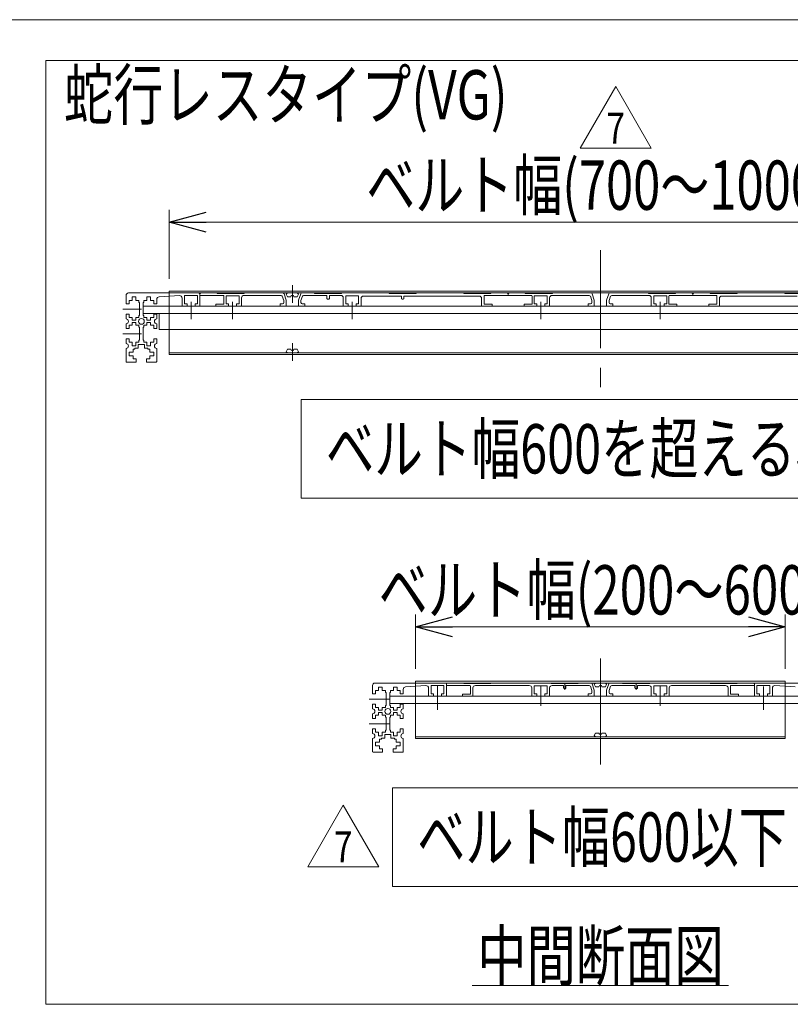
# Model space of a CAD drawing. Units: millimetres. Extents: x -1970 to 1970, y -1352 to 1351.
# Drawn here: x 1019 to 1644, y 553 to 1351 of the extents above; entities that cross this region are included whole.
import ezdxf
from ezdxf.enums import TextEntityAlignment as Align

# ---------------------------------------------------------------- set-up
doc = ezdxf.new("R2010")
doc.units = ezdxf.units.MM
doc.header["$LTSCALE"] = 2.5
for name, pattern in [('CENTER', [50.8, 31.75, -6.35, 6.35, -6.35]), ('CENTERX2', [101.6, 63.5, -12.7, 12.7, -12.7]), ('PHANTOM', [63.5, 31.75, -6.35, 6.35, -6.35, 6.35, -6.35])]:
    doc.linetypes.add(name, pattern=pattern)
doc.layers.add('ZUWAKU', color=7, linetype='Continuous')
doc.styles.add('dcStyle0', font='ＭＳ Ｐゴシック')
doc.styles.add('dcStyle1', font='txt.shx', dxfattribs={"width": 1.2, "bigfont": 'bigfont'})
doc.dimstyles.new('dc_Rotated', dxfattribs={"dimtxt": 40, "dimasz": 30.00226, "dimexe": 10, "dimexo": 10, "dimgap": 10, "dimtad": 3, "dimdsep": 46, "dimtxsty": 'dcStyle0', "dimblk1": 'OPEN30', "dimblk2": 'OPEN30', "dimsah": 1, "dimcen": 0.09, "dimclrd": 2, "dimclre": 2, "dimclrt": 2, "dimadec": 0, "dimazin": 2, "dimtfac": 1, "dimtdec": 4, "dimtmove": 0, "dimatfit": 3, "dimfxl": 1, "dimarcsym": 1})

# ---------------------------------------------------------------- blocks, each defined once
blk = doc.blocks.new('DC_GROUP_W_MMX300_FG_010_7_9')
at = {"color": 2, "linetype": 'Continuous', "lineweight": 13}
blk.add_line((1386, 568.05), (1594, 568.05), dxfattribs=at)
at = {"color": 2, "style": 'dcStyle0', "width": 0.6875}
blk.add_text('中間断面図', height=40, dxfattribs=at).set_placement((1390, 572.05), (1590, 572.05), align=Align.FIT)
blk = doc.blocks.new('_Open30')
at = {"color": 0, "linetype": 'ByBlock', "lineweight": -2}
for p, q in [((-1, 0.267949), (0, 0)), ((0, 0), (-1, -0.267949)), ((0, 0), (-1, 0))]:
    blk.add_line(p, q, dxfattribs=at)
blk = doc.blocks.new('*D28')
at = {"color": 2, "linetype": 'Continuous', "lineweight": 13}
for p, q in [((1340, 824.67), (1340, 868.81)), ((1640, 824.67), (1640, 868.81)), ((1340, 858.81), (1640, 858.81))]:
    blk.add_line(p, q, dxfattribs=at)
at = {"color": 2, "xscale": 30.00230533929425, "yscale": 30.00163160504256}
for p, rotation in [((1340, 858.81), 180), ((1640, 858.81), 360)]:
    blk.add_blockref('_Open30', p, dxfattribs=dict(at, rotation=rotation))
at = {"color": 4, "style": 'dcStyle0', "width": 0.754307}
blk.add_text('ベルト幅(200～600)', height=40, dxfattribs=at).set_placement((1310, 868.81), (1670, 868.81), align=Align.FIT)
blk = doc.blocks.new('*D29')
at = {"color": 2, "linetype": 'Continuous', "lineweight": 13}
for p, q in [((1140, 1141.02), (1140, 1197.09)), ((1840, 1141.02), (1840, 1197.09)), ((1140, 1187.09), (1840, 1187.09))]:
    blk.add_line(p, q, dxfattribs=at)
at = {"color": 2, "xscale": 30.00230533929425, "yscale": 30.00163160504256}
for p, rotation in [((1140, 1187.09), 180), ((1840, 1187.09), 360)]:
    blk.add_blockref('_Open30', p, dxfattribs=dict(at, rotation=rotation))
at = {"color": 4, "style": 'dcStyle0', "width": 0.750469}
blk.add_text('ベルト幅(700～1000)', height=40, dxfattribs=at).set_placement((1300, 1197.09), (1680, 1197.09), align=Align.FIT)
blk = doc.blocks.new('DC_GROUP_W_MMX300_FG_010_7_10')
at = {"color": 3, "linetype": 'Continuous', "lineweight": 13}
for p, q in [((1940, 1318.13), (1040, 1318.13)), ((1040, 1318.13), (1040, 552.67)), ((1940, 552.67), (1940, 1318.13)), ((1040, 552.67), (1940, 552.67))]:
    blk.add_line(p, q, dxfattribs=at)
blk = doc.blocks.new('DC_GROUP_W_MMX300_FG_010_7_19')
at = {"color": 2, "linetype": 'Continuous', "lineweight": 13}
for p, q in [((1473.51, 1247.02), (1502.38, 1297.02)), ((1502.38, 1297.02), (1531.24, 1247.02)), ((1531.24, 1247.02), (1473.51, 1247.02))]:
    blk.add_line(p, q, dxfattribs=at)
at = {"color": 2, "style": 'dcStyle1', "width": 0.741176}
blk.add_text('7', height=25, dxfattribs=at).set_placement((1494.88, 1250.77), (1509.88, 1250.77), align=Align.FIT)
blk = doc.blocks.new('DC_GROUP_W_MMX300_FG_010_7_20')
at = {"color": 2, "linetype": 'Continuous', "lineweight": 13}
for p, q in [((1247.11, 1043.24), (1747.11, 1043.24)), ((1247.11, 963.24), (1247.11, 1043.24)), ((1747.11, 963.24), (1747.11, 1043.24)), ((1247.11, 963.24), (1747.11, 963.24))]:
    blk.add_line(p, q, dxfattribs=at)
at = {"color": 2, "style": 'dcStyle0', "width": 0.737896}
blk.add_text('ベルト幅600を超える場合', height=40, dxfattribs=at).set_placement((1267.11, 983.24), (1727.11, 983.24), align=Align.FIT)
blk = doc.blocks.new('DC_GROUP_W_MMX300_FG_010_7_21')
at = {"color": 2, "linetype": 'Continuous', "lineweight": 13}
for p, q in [((1321.27, 728.34), (1661.27, 728.34)), ((1321.27, 648.34), (1321.27, 728.34)), ((1661.27, 648.34), (1661.27, 728.34)), ((1321.27, 648.34), (1661.27, 648.34))]:
    blk.add_line(p, q, dxfattribs=at)
at = {"color": 2, "style": 'dcStyle0', "width": 0.726894}
blk.add_text('ベルト幅600以下', height=40, dxfattribs=at).set_placement((1341.27, 668.34), (1641.27, 668.34), align=Align.FIT)
blk = doc.blocks.new('DC_GROUP_W_MMX300_FG_010_7_26')
at = {"color": 2, "linetype": 'Continuous', "lineweight": 13}
for p, q in [((1252.42, 664.21), (1281.29, 714.21)), ((1281.29, 714.21), (1310.16, 664.21)), ((1310.16, 664.21), (1252.42, 664.21))]:
    blk.add_line(p, q, dxfattribs=at)
at = {"color": 2, "style": 'dcStyle1', "width": 0.741176}
blk.add_text('7', height=25, dxfattribs=at).set_placement((1273.79, 667.96), (1288.79, 667.96), align=Align.FIT)
blk = doc.blocks.new('DC_GROUP_W_MMX300_FG_010_7_5')
at = {"layer": 'ZUWAKU', "color": 7, "linetype": 'Continuous', "lineweight": 13}
blk.add_line((1970, 1351.28), (-1970, 1351.28), dxfattribs=at)

msp = doc.modelspace()

# ---------------------------------------------------------------- linework, layer by layer
at = {"color": 3, "linetype": 'CENTER', "lineweight": 13}
for p, q in [((1490, 1164.25938211), (1490, 1039.87938211)), ((1157.75, 1108.39094739), (1157.75, 1122.39094739)), ((1191.5, 1108.39094739), (1191.5, 1122.39094739)), ((1288.5, 1108.39094739), (1288.5, 1122.39094739)), ((1441.5, 1108.39094739), (1441.5, 1122.39094739)), ((1538.5, 1122.39094739), (1538.5, 1108.39094739))]:
    msp.add_line(p, q, dxfattribs=at)
at = {"color": 3, "linetype": 'CENTERX2', "lineweight": 13}
for p, q in [((1240, 1136.01789843), (1240, 1121.61789843)), ((1102.29942446, 1116.61789843), (1117.5, 1116.61789843)), ((1102.29942446, 1096.61789843), (1117.5, 1096.61789843)), ((1240, 1089.01789843), (1240, 1074.61789843)), ((1490, 833.2683926), (1490, 747.2683926)), ((1357.75, 791.5183926), (1357.75, 810.82700727)), ((1441.5, 794.75781208), (1441.5, 811.0183926)), ((1461, 812.7683926), (1461, 807.72270707)), ((1519, 807.72270707), (1519, 812.7683926)), ((1538.5, 811.0183926), (1538.5, 794.75781208)), ((1622.25, 810.45700727), (1622.25, 791.51487287)), ((1302.29942446, 800.2683926), (1319, 800.2683926)), ((1302.29942446, 780.2683926), (1319, 780.2683926))]:
    msp.add_line(p, q, dxfattribs=at)
at = {"color": 7, "linetype": 'Continuous', "lineweight": 13}
for p, q in [((1105, 1120.86789843), (1105, 1127.61789843)), ((1873, 1129.61789843), (1107, 1129.61789843)), ((1113, 1126.36789843), (1110, 1126.36789843)), ((1110, 1126.36789843), (1110, 1123.41789843)), ((1113, 1123.41789843), (1113, 1126.36789843)), ((1122, 1126.36789843), (1122, 1123.41789843)), ((1125, 1126.36789843), (1122, 1126.36789843)), ((1125, 1123.41789843), (1125, 1126.36789843)), ((1131.87827486, 1126.48242738), (1148.37827486, 1127.48852494)), ((1152.5, 1127.61789843), (1163, 1127.61789843)), ((1152.5, 1120.86789843), (1152.5, 1127.61789843)), ((1163, 1127.61789843), (1163, 1120.86789843)), ((1165, 1128.61789843), (1165, 1119.36789843)), ((1165, 1127.61789843), (1184, 1127.61789843)), ((1179, 1129.61789843), (1179, 1129.11789843)), ((1179, 1129.11789843), (1201, 1129.11789843)), ((1184.5, 1127.11789843), (1184.5, 1120.46789843)), ((1186.25, 1120.86789843), (1186.25, 1127.36789843)), ((1196.75, 1127.36789843), (1186.25, 1127.36789843)), ((1196.75, 1127.36789843), (1196.75, 1120.86789843)), ((1200.75, 1127.61789843), (1230.8601208, 1127.61789843)), ((1201, 1129.11789843), (1201, 1129.61789843)), ((1233, 1123.47479145), (1231.80563937, 1126.94346658)), ((1235, 1123.80947667), (1233.23222551, 1128.94346658)), ((1246.76777449, 1128.94346658), (1245, 1123.80947667)), ((1248.19436063, 1126.94346658), (1247, 1123.47479145)), ((1268, 1127.61789843), (1249.1398792, 1127.61789843)), ((1258, 1129.61789843), (1258, 1129.11789843)), ((1258, 1129.11789843), (1280, 1129.11789843)), ((1268, 1127.61789843), (1268, 1125.11789843)), ((1279.25, 1127.61789843), (1270, 1127.61789843)), ((1270, 1125.11789843), (1270, 1127.61789843)), ((1280, 1129.11789843), (1280, 1129.61789843)), ((1293.75, 1127.36789843), (1283.25, 1127.36789843)), ((1283.25, 1120.86789843), (1283.25, 1127.36789843)), ((1293.75, 1127.36789843), (1293.75, 1120.86789843)), ((1297.75, 1127.11789843), (1328.5, 1127.11789843)), ((1318.5, 1129.61789843), (1318.5, 1129.11789843)), ((1318.5, 1129.11789843), (1340.5, 1129.11789843)), ((1328.5, 1127.11789843), (1328.5, 1125.11789843)), ((1330.5, 1125.11789843), (1330.5, 1127.11789843)), ((1330.5, 1127.11789843), (1391.5, 1127.11789843)), ((1340.5, 1129.11789843), (1340.5, 1129.61789843)), ((1379, 1129.61789843), (1379, 1129.11789843)), ((1379, 1129.11789843), (1401, 1129.11789843)), ((1395.5, 1120.46789843), (1395.5, 1127.11789843)), ((1396, 1127.61789843), (1434, 1127.61789843)), ((1401, 1129.11789843), (1401, 1129.61789843)), ((1415, 1127.61789843), (1415, 1128.61789843)), ((1429, 1129.61789843), (1429, 1129.11789843)), ((1429, 1129.11789843), (1451, 1129.11789843)), ((1434.5, 1127.11789843), (1434.5, 1120.46789843)), ((1446.75, 1127.36789843), (1436.25, 1127.36789843)), ((1436.25, 1120.86789843), (1436.25, 1127.36789843)), ((1446.75, 1127.36789843), (1446.75, 1120.86789843)), ((1450.75, 1127.61789843), (1480.8601208, 1127.61789843)), ((1451, 1129.11789843), (1451, 1129.61789843)), ((1483, 1123.47479145), (1481.80563937, 1126.94346658)), ((1485, 1123.80947667), (1483.23222551, 1128.94346658)), ((1496.76777449, 1128.94346658), (1495, 1123.80947667)), ((1498.19436063, 1126.94346658), (1497, 1123.47479145)), ((1499.1398792, 1127.61789843), (1529.25, 1127.61789843)), ((1529, 1129.61789843), (1529, 1129.11789843)), ((1529, 1129.11789843), (1551, 1129.11789843)), ((1543.75, 1127.36789843), (1533.25, 1127.36789843)), ((1533.25, 1120.86789843), (1533.25, 1127.36789843)), ((1543.75, 1127.36789843), (1543.75, 1120.86789843)), ((1545.5, 1120.46789843), (1545.5, 1127.11789843)), ((1546, 1127.61789843), (1584, 1127.61789843)), ((1551, 1129.11789843), (1551, 1129.61789843)), ((1565, 1128.61789843), (1565, 1127.61789843)), ((1579, 1129.61789843), (1579, 1129.11789843)), ((1579, 1129.11789843), (1601, 1129.11789843)), ((1584.5, 1127.11789843), (1584.5, 1120.46789843)), ((1588.5, 1127.11789843), (1649.5, 1127.11789843)), ((1601, 1129.11789843), (1601, 1129.61789843)), ((1639.5, 1129.61789843), (1639.5, 1129.11789843)), ((1639.5, 1129.11789843), (1661.5, 1129.11789843)), ((1105, 1120.86789843), (1107.5, 1120.86789843)), ((1107.5, 1123.41789843), (1110, 1123.41789843)), ((1107.5, 1120.86789843), (1107.5, 1123.41789843)), ((1113, 1123.41789843), (1115.5, 1123.41789843)), ((1115.5, 1123.41789843), (1115.5, 1121.86789843)), ((1116, 1121.86789843), (1115.5, 1121.86789843)), ((1116, 1121.86789843), (1116, 1111.36789843)), ((1119, 1121.86789843), (1119.5, 1121.86789843)), ((1119, 1121.86789843), (1119, 1111.36789843)), ((1119, 1118.86789843), (1861, 1118.86789843)), ((1119.5, 1121.86789843), (1119.5, 1123.41789843)), ((1119.5, 1123.41789843), (1122, 1123.41789843)), ((1125, 1123.41789843), (1127.5, 1123.41789843)), ((1127.5, 1123.41789843), (1127.5, 1120.86789843)), ((1127.5, 1120.86789843), (1130, 1120.86789843)), ((1130, 1120.86789843), (1130, 1124.48613507)), ((1150.5, 1125.49223263), (1150.5, 1119.36789843)), ((1154.5, 1120.86789843), (1152.5, 1120.86789843)), ((1154.5, 1118.86789843), (1154.5, 1120.86789843)), ((1161, 1118.86789843), (1161, 1120.86789843)), ((1163, 1120.86789843), (1161, 1120.86789843)), ((1184.5, 1120.46789843), (1178, 1120.46789843)), ((1178, 1120.46789843), (1178, 1118.86789843)), ((1188.25, 1120.86789843), (1186.25, 1120.86789843)), ((1188.25, 1118.86789843), (1188.25, 1120.86789843)), ((1196.75, 1120.86789843), (1194.75, 1120.86789843)), ((1194.75, 1118.86789843), (1194.75, 1120.86789843)), ((1198.75, 1125.61789843), (1198.75, 1119.36789843)), ((1230, 1120.86789843), (1232, 1120.86789843)), ((1230, 1120.86789843), (1230, 1118.86789843)), ((1233, 1121.86789843), (1233, 1123.47479145)), ((1235, 1119.36789843), (1235, 1123.80947667)), ((1245, 1123.80947667), (1245, 1119.36789843)), ((1247, 1123.47479145), (1247, 1121.86789843)), ((1248, 1120.86789843), (1250, 1120.86789843)), ((1250, 1118.86789843), (1250, 1120.86789843)), ((1268.5, 1124.61789843), (1269.5, 1124.61789843)), ((1281.25, 1119.36789843), (1281.25, 1125.61789843)), ((1285.25, 1120.86789843), (1283.25, 1120.86789843)), ((1285.25, 1120.86789843), (1285.25, 1118.86789843)), ((1293.75, 1120.86789843), (1291.75, 1120.86789843)), ((1291.75, 1120.86789843), (1291.75, 1118.86789843)), ((1295.75, 1119.36789843), (1295.75, 1125.11789843)), ((1329, 1124.61789843), (1330, 1124.61789843)), ((1393.5, 1125.11789843), (1393.5, 1119.36789843)), ((1402, 1120.46789843), (1395.5, 1120.46789843)), ((1402, 1118.86789843), (1402, 1120.46789843)), ((1428, 1120.46789843), (1428, 1118.86789843)), ((1434.5, 1120.46789843), (1428, 1120.46789843)), ((1438.25, 1120.86789843), (1436.25, 1120.86789843)), ((1438.25, 1118.86789843), (1438.25, 1120.86789843)), ((1444.75, 1118.86789843), (1444.75, 1120.86789843)), ((1446.75, 1120.86789843), (1444.75, 1120.86789843)), ((1448.75, 1125.61789843), (1448.75, 1119.36789843)), ((1480, 1120.86789843), (1480, 1118.86789843)), ((1480, 1120.86789843), (1482, 1120.86789843)), ((1483, 1121.86789843), (1483, 1123.47479145)), ((1485, 1119.36789843), (1485, 1123.80947667)), ((1495, 1123.80947667), (1495, 1119.36789843)), ((1497, 1123.47479145), (1497, 1121.86789843)), ((1498, 1120.86789843), (1500, 1120.86789843)), ((1500, 1118.86789843), (1500, 1120.86789843)), ((1531.25, 1119.36789843), (1531.25, 1125.61789843)), ((1535.25, 1120.86789843), (1533.25, 1120.86789843)), ((1535.25, 1120.86789843), (1535.25, 1118.86789843)), ((1543.75, 1120.86789843), (1541.75, 1120.86789843)), ((1541.75, 1120.86789843), (1541.75, 1118.86789843)), ((1552, 1120.46789843), (1545.5, 1120.46789843)), ((1552, 1118.86789843), (1552, 1120.46789843)), ((1578, 1120.46789843), (1578, 1118.86789843)), ((1584.5, 1120.46789843), (1578, 1120.46789843)), ((1586.5, 1119.36789843), (1586.5, 1125.11789843)), ((1105, 1112.36789843), (1105, 1108.61789843)), ((1107.5, 1112.36789843), (1105, 1112.36789843)), ((1107.5, 1109.81789843), (1107.5, 1112.36789843)), ((1116, 1111.36789843), (1115.5, 1111.36789843)), ((1115.5, 1111.36789843), (1115.5, 1109.81789843)), ((1119, 1112.86789843), (1861, 1112.86789843)), ((1119.5, 1111.36789843), (1119, 1111.36789843)), ((1119.5, 1109.81789843), (1119.5, 1111.36789843)), ((1127.5, 1112.36789843), (1127.5, 1109.81789843)), ((1130, 1112.36789843), (1127.5, 1112.36789843)), ((1130, 1108.61789843), (1130, 1112.36789843)), ((1132, 1112.86789843), (1132, 1099.86789843)), ((1105, 1104.61789843), (1105, 1100.86789843)), ((1110, 1109.81789843), (1107.5, 1109.81789843)), ((1107.5, 1103.41789843), (1110, 1103.41789843)), ((1107.5, 1100.86789843), (1107.5, 1103.41789843)), ((1110, 1109.81789843), (1110, 1107.61789843)), ((1110, 1107.61789843), (1113, 1107.61789843)), ((1110, 1105.61789843), (1110, 1103.41789843)), ((1113, 1105.61789843), (1110, 1105.61789843)), ((1115.5, 1109.81789843), (1113, 1109.81789843)), ((1113, 1107.61789843), (1113, 1109.81789843)), ((1113, 1103.41789843), (1113, 1105.61789843)), ((1113, 1103.41789843), (1115.5, 1103.41789843)), ((1115.5, 1103.41789843), (1115.5, 1101.86789843)), ((1122, 1109.81789843), (1119.5, 1109.81789843)), ((1119.5, 1103.41789843), (1122, 1103.41789843)), ((1119.5, 1101.86789843), (1119.5, 1103.41789843)), ((1122, 1109.81789843), (1122, 1107.61789843)), ((1122, 1107.61789843), (1125, 1107.61789843)), ((1125, 1105.61789843), (1122, 1105.61789843)), ((1122, 1105.61789843), (1122, 1103.41789843)), ((1125, 1107.61789843), (1125, 1109.81789843)), ((1127.5, 1109.81789843), (1125, 1109.81789843)), ((1125, 1103.41789843), (1125, 1105.61789843)), ((1125, 1103.41789843), (1127.5, 1103.41789843)), ((1127.5, 1103.41789843), (1127.5, 1100.86789843)), ((1130, 1100.86789843), (1130, 1104.61789843)), ((1105, 1100.86789843), (1107.5, 1100.86789843)), ((1116, 1101.86789843), (1115.5, 1101.86789843)), ((1116, 1101.86789843), (1116, 1091.36789843)), ((1119, 1101.86789843), (1119.5, 1101.86789843)), ((1119, 1101.86789843), (1119, 1091.36789843)), ((1127.5, 1100.86789843), (1130, 1100.86789843)), ((1132, 1099.86789843), (1848, 1099.86789843)), ((1107.5, 1092.36789843), (1105, 1092.36789843)), ((1105, 1092.36789843), (1105, 1088.61789843)), ((1107.5, 1089.81789843), (1107.5, 1092.36789843)), ((1110, 1089.81789843), (1107.5, 1089.81789843)), ((1110, 1089.81789843), (1110, 1086.86789843)), ((1110, 1086.86789843), (1113, 1086.86789843)), ((1113, 1086.86789843), (1113, 1089.81789843)), ((1115.5, 1089.81789843), (1113, 1089.81789843)), ((1115, 1084.86789843), (1115, 1087.81789843)), ((1115, 1087.81789843), (1120, 1087.81789843)), ((1116, 1091.36789843), (1115.5, 1091.36789843)), ((1115.5, 1091.36789843), (1115.5, 1089.81789843)), ((1119, 1091.36789843), (1119.5, 1091.36789843)), ((1119.5, 1089.81789843), (1119.5, 1091.36789843)), ((1122, 1089.81789843), (1119.5, 1089.81789843)), ((1120, 1087.81789843), (1120, 1084.86789843)), ((1122, 1089.81789843), (1122, 1086.86789843)), ((1122, 1086.86789843), (1125, 1086.86789843)), ((1127.5, 1089.81789843), (1125, 1089.81789843)), ((1125, 1086.86789843), (1125, 1089.81789843)), ((1127.5, 1092.36789843), (1127.5, 1089.81789843)), ((1130, 1092.36789843), (1127.5, 1092.36789843)), ((1130, 1092.36789843), (1130, 1088.61789843)), ((1105, 1084.61789843), (1105, 1074.11789843)), ((1107.5, 1081.61789843), (1107.5, 1078.61789843)), ((1110.7, 1081.61789843), (1107.5, 1081.61789843)), ((1107.5, 1078.61789843), (1110.7, 1078.61789843)), ((1110.7, 1084.11789843), (1112.25, 1084.11789843)), ((1110.7, 1081.61789843), (1110.7, 1084.11789843)), ((1110.7, 1076.11789843), (1110.7, 1078.61789843)), ((1112.25, 1084.11789843), (1112.25, 1084.86789843)), ((1112.25, 1084.86789843), (1115, 1084.86789843)), ((1120, 1084.86789843), (1122.75, 1084.86789843)), ((1122.75, 1084.86789843), (1122.75, 1084.11789843)), ((1122.75, 1084.11789843), (1124.3, 1084.11789843)), ((1124.3, 1084.11789843), (1124.3, 1081.61789843)), ((1124.3, 1081.61789843), (1127.5, 1081.61789843)), ((1124.3, 1078.61789843), (1124.3, 1076.11789843)), ((1127.5, 1078.61789843), (1124.3, 1078.61789843)), ((1127.5, 1081.61789843), (1127.5, 1078.61789843)), ((1130, 1084.61789843), (1130, 1074.11789843)), ((1113.25, 1073.61789843), (1105.5, 1073.61789843)), ((1113.25, 1076.11789843), (1110.7, 1076.11789843)), ((1113.25, 1073.61789843), (1113.25, 1076.11789843)), ((1121.75, 1076.11789843), (1121.75, 1073.61789843)), ((1124.3, 1076.11789843), (1121.75, 1076.11789843)), ((1121.75, 1073.61789843), (1129.5, 1073.61789843)), ((1305, 804.5183926), (1305, 811.2683926)), ((1673, 813.2683926), (1307, 813.2683926)), ((1307.5, 804.5183926), (1307.5, 807.0683926)), ((1307.5, 807.0683926), (1310, 807.0683926)), ((1310, 810.0183926), (1310, 807.0683926)), ((1313, 810.0183926), (1310, 810.0183926)), ((1313, 807.0683926), (1313, 810.0183926)), ((1313, 807.0683926), (1315.5, 807.0683926)), ((1315.5, 807.0683926), (1315.5, 805.5183926)), ((1319.5, 807.0683926), (1322, 807.0683926)), ((1319.5, 805.5183926), (1319.5, 807.0683926)), ((1325, 810.0183926), (1322, 810.0183926)), ((1322, 810.0183926), (1322, 807.0683926)), ((1325, 807.0683926), (1325, 810.0183926)), ((1325, 807.0683926), (1327.5, 807.0683926)), ((1327.5, 807.0683926), (1327.5, 804.5183926)), ((1330, 804.5183926), (1330, 808.13662924)), ((1331.87827486, 810.13292155), (1348.37827486, 811.13901911)), ((1350.5, 809.1427268), (1350.5, 803.0183926)), ((1352.5, 811.2683926), (1363, 811.2683926)), ((1352.5, 804.5183926), (1352.5, 811.2683926)), ((1363, 811.2683926), (1363, 804.5183926)), ((1365, 812.2683926), (1365, 803.0183926)), ((1365, 811.2683926), (1384, 811.2683926)), ((1379, 813.2683926), (1379, 812.7683926)), ((1379, 812.7683926), (1401, 812.7683926)), ((1384.5, 810.7683926), (1384.5, 804.1183926)), ((1386.5, 803.0183926), (1386.5, 809.2683926)), ((1388.5, 811.2683926), (1432.25, 811.2683926)), ((1401, 812.7683926), (1401, 813.2683926)), ((1434.25, 809.2683926), (1434.25, 803.0183926)), ((1436.25, 804.5183926), (1436.25, 811.0183926)), ((1446.75, 811.0183926), (1436.25, 811.0183926)), ((1446.75, 811.0183926), (1446.75, 804.5183926)), ((1448.75, 809.2683926), (1448.75, 803.0183926)), ((1450, 813.2683926), (1450, 812.7683926)), ((1450, 812.7683926), (1472, 812.7683926)), ((1460, 811.2683926), (1450.75, 811.2683926)), ((1460, 811.2683926), (1460, 809.2683926)), ((1460.5, 808.7683926), (1461.5, 808.7683926)), ((1462, 809.2683926), (1462, 811.2683926)), ((1480.8601208, 811.2683926), (1462, 811.2683926)), ((1472, 812.7683926), (1472, 813.2683926)), ((1483, 807.12528562), (1481.80563937, 810.59396075)), ((1483, 805.5183926), (1483, 807.12528562)), ((1485, 807.45997084), (1483.23222551, 812.59396075)), ((1485, 803.0183926), (1485, 807.45997084)), ((1496.76777449, 812.59396075), (1495, 807.45997084)), ((1495, 807.45997084), (1495, 803.0183926)), ((1498.19436063, 810.59396075), (1497, 807.12528562)), ((1497, 807.12528562), (1497, 805.5183926)), ((1518, 811.2683926), (1499.1398792, 811.2683926)), ((1508, 813.2683926), (1508, 812.7683926)), ((1508, 812.7683926), (1530, 812.7683926)), ((1518, 811.2683926), (1518, 809.2683926)), ((1518.5, 808.7683926), (1519.5, 808.7683926)), ((1520, 809.2683926), (1520, 811.2683926)), ((1529.25, 811.2683926), (1520, 811.2683926)), ((1530, 812.7683926), (1530, 813.2683926)), ((1531.25, 803.0183926), (1531.25, 809.2683926)), ((1533.25, 804.5183926), (1533.25, 811.0183926)), ((1543.75, 811.0183926), (1533.25, 811.0183926)), ((1543.75, 811.0183926), (1543.75, 804.5183926)), ((1545.75, 803.0183926), (1545.75, 809.2683926)), ((1547.75, 811.2683926), (1591.5, 811.2683926)), ((1579, 813.2683926), (1579, 812.7683926)), ((1579, 812.7683926), (1601, 812.7683926)), ((1593.5, 809.2683926), (1593.5, 803.0183926)), ((1595.5, 804.1183926), (1595.5, 810.7683926)), ((1596, 811.2683926), (1615, 811.2683926)), ((1601, 812.7683926), (1601, 813.2683926)), ((1615, 803.0183926), (1615, 812.2683926)), ((1617, 811.2683926), (1627.5, 811.2683926)), ((1617, 804.5183926), (1617, 811.2683926)), ((1627.5, 811.2683926), (1627.5, 804.5183926)), ((1629.5, 803.0183926), (1629.5, 809.1427268)), ((1631.62172514, 811.13901911), (1648.12172514, 810.13292155)), ((1305, 804.5183926), (1307.5, 804.5183926)), ((1316, 805.5183926), (1315.5, 805.5183926)), ((1316, 805.5183926), (1316, 795.0183926)), ((1319, 805.5183926), (1319, 795.0183926)), ((1319, 805.5183926), (1319.5, 805.5183926)), ((1319, 802.5183926), (1661, 802.5183926)), ((1327.5, 804.5183926), (1330, 804.5183926)), ((1354.5, 804.5183926), (1352.5, 804.5183926)), ((1354.5, 802.5183926), (1354.5, 804.5183926)), ((1363, 804.5183926), (1361, 804.5183926)), ((1361, 802.5183926), (1361, 804.5183926)), ((1384.5, 804.1183926), (1378, 804.1183926)), ((1378, 804.1183926), (1378, 802.5183926)), ((1438.25, 804.5183926), (1436.25, 804.5183926)), ((1438.25, 802.5183926), (1438.25, 804.5183926)), ((1446.75, 804.5183926), (1444.75, 804.5183926)), ((1444.75, 802.5183926), (1444.75, 804.5183926)), ((1480, 804.5183926), (1482, 804.5183926)), ((1480, 804.5183926), (1480, 802.5183926)), ((1498, 804.5183926), (1500, 804.5183926)), ((1500, 802.5183926), (1500, 804.5183926)), ((1535.25, 804.5183926), (1533.25, 804.5183926)), ((1535.25, 804.5183926), (1535.25, 802.5183926)), ((1541.75, 804.5183926), (1541.75, 802.5183926)), ((1543.75, 804.5183926), (1541.75, 804.5183926)), ((1602, 804.1183926), (1595.5, 804.1183926)), ((1602, 802.5183926), (1602, 804.1183926)), ((1619, 804.5183926), (1617, 804.5183926)), ((1619, 804.5183926), (1619, 802.5183926)), ((1625.5, 804.5183926), (1625.5, 802.5183926)), ((1627.5, 804.5183926), (1625.5, 804.5183926)), ((1307.5, 796.0183926), (1305, 796.0183926)), ((1305, 796.0183926), (1305, 792.2683926)), ((1307.5, 793.4683926), (1307.5, 796.0183926)), ((1310, 793.4683926), (1307.5, 793.4683926)), ((1310, 793.4683926), (1310, 791.2683926)), ((1310, 791.2683926), (1313, 791.2683926)), ((1313, 791.2683926), (1313, 793.4683926)), ((1315.5, 793.4683926), (1313, 793.4683926)), ((1315.5, 795.0183926), (1315.5, 793.4683926)), ((1316, 795.0183926), (1315.5, 795.0183926)), ((1319, 796.5183926), (1661, 796.5183926)), ((1319.5, 795.0183926), (1319, 795.0183926)), ((1319.5, 793.4683926), (1319.5, 795.0183926)), ((1322, 793.4683926), (1319.5, 793.4683926)), ((1322, 793.4683926), (1322, 791.2683926)), ((1322, 791.2683926), (1325, 791.2683926)), ((1327.5, 793.4683926), (1325, 793.4683926)), ((1325, 791.2683926), (1325, 793.4683926)), ((1330, 796.0183926), (1327.5, 796.0183926)), ((1327.5, 796.0183926), (1327.5, 793.4683926)), ((1330, 792.2683926), (1330, 796.0183926)), ((1305, 788.2683926), (1305, 784.5183926)), ((1305, 784.5183926), (1307.5, 784.5183926)), ((1307.5, 784.5183926), (1307.5, 787.0683926)), ((1307.5, 787.0683926), (1310, 787.0683926)), ((1313, 789.2683926), (1310, 789.2683926)), ((1310, 789.2683926), (1310, 787.0683926)), ((1313, 787.0683926), (1313, 789.2683926)), ((1313, 787.0683926), (1315.5, 787.0683926)), ((1315.5, 787.0683926), (1315.5, 785.5183926)), ((1316, 785.5183926), (1315.5, 785.5183926)), ((1316, 785.5183926), (1316, 775.0183926)), ((1319, 785.5183926), (1319, 775.0183926)), ((1319, 785.5183926), (1319.5, 785.5183926)), ((1319.5, 785.5183926), (1319.5, 787.0683926)), ((1319.5, 787.0683926), (1322, 787.0683926)), ((1322, 789.2683926), (1322, 787.0683926)), ((1325, 789.2683926), (1322, 789.2683926)), ((1325, 787.0683926), (1325, 789.2683926)), ((1325, 787.0683926), (1327.5, 787.0683926)), ((1327.5, 787.0683926), (1327.5, 784.5183926)), ((1327.5, 784.5183926), (1330, 784.5183926)), ((1330, 784.5183926), (1330, 788.2683926)), ((1305, 776.0183926), (1305, 772.2683926)), ((1307.5, 776.0183926), (1305, 776.0183926)), ((1307.5, 773.4683926), (1307.5, 776.0183926)), ((1315.5, 775.0183926), (1315.5, 773.4683926)), ((1316, 775.0183926), (1315.5, 775.0183926)), ((1319, 775.0183926), (1319.5, 775.0183926)), ((1319.5, 773.4683926), (1319.5, 775.0183926)), ((1330, 776.0183926), (1327.5, 776.0183926)), ((1327.5, 776.0183926), (1327.5, 773.4683926)), ((1330, 776.0183926), (1330, 772.2683926)), ((1305, 768.2683926), (1305, 757.7683926)), ((1310, 773.4683926), (1307.5, 773.4683926)), ((1310, 773.4683926), (1310, 770.5183926)), ((1310, 770.5183926), (1313, 770.5183926)), ((1310.7, 765.2683926), (1310.7, 767.7683926)), ((1310.7, 767.7683926), (1312.25, 767.7683926)), ((1312.25, 768.5183926), (1315, 768.5183926)), ((1312.25, 767.7683926), (1312.25, 768.5183926)), ((1315.5, 773.4683926), (1313, 773.4683926)), ((1313, 770.5183926), (1313, 773.4683926)), ((1315, 771.4683926), (1320, 771.4683926)), ((1315, 768.5183926), (1315, 771.4683926)), ((1322, 773.4683926), (1319.5, 773.4683926)), ((1320, 771.4683926), (1320, 768.5183926)), ((1320, 768.5183926), (1322.75, 768.5183926)), ((1322, 773.4683926), (1322, 770.5183926)), ((1322, 770.5183926), (1325, 770.5183926)), ((1322.75, 768.5183926), (1322.75, 767.7683926)), ((1322.75, 767.7683926), (1324.3, 767.7683926)), ((1324.3, 767.7683926), (1324.3, 765.2683926)), ((1325, 770.5183926), (1325, 773.4683926)), ((1327.5, 773.4683926), (1325, 773.4683926)), ((1330, 768.2683926), (1330, 757.7683926)), ((1310.7, 765.2683926), (1307.5, 765.2683926)), ((1307.5, 765.2683926), (1307.5, 762.2683926)), ((1307.5, 762.2683926), (1310.7, 762.2683926)), ((1310.7, 759.7683926), (1310.7, 762.2683926)), ((1313.25, 759.7683926), (1310.7, 759.7683926)), ((1313.25, 757.2683926), (1313.25, 759.7683926)), ((1324.3, 759.7683926), (1321.75, 759.7683926)), ((1321.75, 759.7683926), (1321.75, 757.2683926)), ((1324.3, 765.2683926), (1327.5, 765.2683926)), ((1327.5, 762.2683926), (1324.3, 762.2683926)), ((1324.3, 762.2683926), (1324.3, 759.7683926)), ((1327.5, 765.2683926), (1327.5, 762.2683926)), ((1313.25, 757.2683926), (1305.5, 757.2683926)), ((1321.75, 757.2683926), (1329.5, 757.2683926))]:
    msp.add_line(p, q, dxfattribs=at)
at = {"color": 3, "linetype": 'Continuous', "lineweight": 13}
for p, q in [((1140, 1129.61789843), (1140, 1131.01789843)), ((1140, 1131.01789843), (1840, 1131.01789843)), ((1236, 1129.61789843), (1235, 1128.61789843)), ((1235, 1128.61789843), (1236, 1126.61789843)), ((1236, 1126.61789843), (1238.75, 1126.61789843)), ((1244, 1126.61789843), (1241.25, 1126.61789843)), ((1244, 1129.61789843), (1245, 1128.61789843)), ((1245, 1128.61789843), (1244, 1126.61789843)), ((1140, 1079.61789843), (1140, 1081.01789843)), ((1140, 1081.01789843), (1840, 1081.01789843)), ((1840, 1079.61789843), (1140, 1079.61789843)), ((1236, 1084.01789843), (1235, 1082.01789843)), ((1235, 1082.01789843), (1236, 1081.01789843)), ((1238.75, 1084.01789843), (1236, 1084.01789843)), ((1241.25, 1084.01789843), (1244, 1084.01789843)), ((1244, 1084.01789843), (1245, 1082.01789843)), ((1245, 1082.01789843), (1244, 1081.01789843)), ((1340, 814.6683926), (1640, 814.6683926)), ((1340, 813.2683926), (1340, 814.6683926)), ((1640, 814.6683926), (1640, 813.2683926)), ((1486, 813.2683926), (1485, 812.2683926)), ((1485, 812.2683926), (1486, 810.2683926)), ((1486, 810.2683926), (1488.75, 810.2683926)), ((1494, 810.2683926), (1491.25, 810.2683926)), ((1494, 813.2683926), (1495, 812.2683926)), ((1495, 812.2683926), (1494, 810.2683926)), ((1340, 768.2683926), (1340, 769.6683926)), ((1340, 769.6683926), (1640, 769.6683926)), ((1640, 768.2683926), (1340, 768.2683926)), ((1486, 772.6683926), (1485, 770.6683926)), ((1485, 770.6683926), (1486, 769.6683926)), ((1488.75, 772.6683926), (1486, 772.6683926)), ((1491.25, 772.6683926), (1494, 772.6683926)), ((1494, 772.6683926), (1495, 770.6683926)), ((1495, 770.6683926), (1494, 769.6683926)), ((1640, 769.6683926), (1640, 768.2683926))]:
    msp.add_line(p, q, dxfattribs=at)
at = {"color": 140, "linetype": 'PHANTOM', "lineweight": 13}
for p, q in [((1140, 1129.61789843), (1140, 1081.01789843)), ((1340, 813.2683926), (1340, 769.6683926)), ((1640, 813.2683926), (1640, 769.6683926))]:
    msp.add_line(p, q, dxfattribs=at)
at = {"color": 7, "linetype": 'Continuous', "lineweight": 13}
for centre in [(1117.5, 1106.61789843), (1317.5, 790.2683926)]:
    msp.add_circle(centre, 2.35, dxfattribs=at)
for centre, radius, start, end in [((1107, 1127.61789843), 2, 90, 180), ((1132, 1124.48613507), 2, 93.4893249058, 180), ((1148.5, 1125.49223263), 2, 0, 93.4893249058), ((1164, 1128.61789843), 1, 0, 90), ((1166, 1128.61789843), 1, 90, 180), ((1184, 1127.11789843), 0.5, 0, 90), ((1200.75, 1125.61789843), 2, 90, 180), ((1230.8601208, 1126.61789843), 1, 19, 90), ((1232.28670693, 1128.61789843), 1, 19, 90), ((1247.71329307, 1128.61789843), 1, 90, 161), ((1249.1398792, 1126.61789843), 1, 90, 161), ((1279.25, 1125.61789843), 2, 0, 90), ((1297.75, 1125.11789843), 2, 90, 180), ((1391.5, 1125.11789843), 2, 0, 90), ((1396, 1127.11789843), 0.5, 90, 180), ((1414, 1128.61789843), 1, 0, 90), ((1416, 1128.61789843), 1, 90, 180), ((1434, 1127.11789843), 0.5, 0, 90), ((1450.75, 1125.61789843), 2, 90, 180), ((1480.8601208, 1126.61789843), 1, 19, 90), ((1482.28670693, 1128.61789843), 1, 19, 90), ((1497.71329307, 1128.61789843), 1, 90, 161), ((1499.1398792, 1126.61789843), 1, 90, 161), ((1529.25, 1125.61789843), 2, 0, 90), ((1546, 1127.11789843), 0.5, 90, 180), ((1564, 1128.61789843), 1, 0, 90), ((1566, 1128.61789843), 1, 90, 180), ((1584, 1127.11789843), 0.5, 0, 90), ((1588.5, 1125.11789843), 2, 90, 180), ((1151, 1119.36789843), 0.5, 180, 270), ((1164.5, 1119.36789843), 0.5, 270, 0), ((1198.25, 1119.36789843), 0.5, 270, 0), ((1232, 1121.86789843), 1, 270, 0), ((1234.5, 1119.36789843), 0.5, 270, 0), ((1245.5, 1119.36789843), 0.5, 180, 270), ((1248, 1121.86789843), 1, 180, 270), ((1268.5, 1125.11789843), 0.5, 180, 270), ((1269.5, 1125.11789843), 0.5, 270, 0), ((1281.75, 1119.36789843), 0.5, 180, 270), ((1295.25, 1119.36789843), 0.5, 270, 0), ((1329, 1125.11789843), 0.5, 180, 270), ((1330, 1125.11789843), 0.5, 270, 0), ((1394, 1119.36789843), 0.5, 180, 270), ((1448.25, 1119.36789843), 0.5, 270, 0), ((1482, 1121.86789843), 1, 270, 0), ((1484.5, 1119.36789843), 0.5, 270, 0), ((1495.5, 1119.36789843), 0.5, 180, 270), ((1498, 1121.86789843), 1, 180, 270), ((1531.75, 1119.36789843), 0.5, 180, 270), ((1586, 1119.36789843), 0.5, 270, 0), ((1105, 1106.61789843), 2, 270, 90), ((1130, 1106.61789843), 2, 90, 270), ((1105, 1086.61789843), 2, 270, 90), ((1130, 1086.61789843), 2, 90, 270), ((1105.5, 1074.11789843), 0.5, 180, 270), ((1129.5, 1074.11789843), 0.5, 270, 0), ((1307, 811.2683926), 2, 90, 180), ((1332, 808.13662924), 2, 93.4893249058, 180), ((1348.5, 809.1427268), 2, 0, 93.4893249058), ((1364, 812.2683926), 1, 0, 90), ((1366, 812.2683926), 1, 90, 180), ((1384, 810.7683926), 0.5, 0, 90), ((1388.5, 809.2683926), 2, 90, 180), ((1432.25, 809.2683926), 2, 0, 90), ((1450.75, 809.2683926), 2, 90, 180), ((1460.5, 809.2683926), 0.5, 180, 270), ((1461.5, 809.2683926), 0.5, 270, 0), ((1480.8601208, 810.2683926), 1, 18.9999999999, 90), ((1482.28670693, 812.2683926), 1, 19, 90), ((1497.71329307, 812.2683926), 1, 90, 161), ((1499.1398792, 810.2683926), 1, 90, 161), ((1518.5, 809.2683926), 0.5, 180, 270), ((1519.5, 809.2683926), 0.5, 269.9999999999, 0), ((1529.25, 809.2683926), 2, 0, 90), ((1547.75, 809.2683926), 2, 90, 180), ((1591.5, 809.2683926), 2, 0, 90), ((1596, 810.7683926), 0.5, 90.0000000001, 180), ((1614, 812.2683926), 1, 0, 90.0000000001), ((1616, 812.2683926), 1, 90, 180), ((1631.5, 809.1427268), 2, 86.5106750942, 180), ((1351, 803.0183926), 0.5, 180, 270), ((1364.5, 803.0183926), 0.5, 270, 0), ((1386, 803.0183926), 0.5, 270, 0), ((1434.75, 803.0183926), 0.5, 180, 270), ((1448.25, 803.0183926), 0.5, 270, 0), ((1482, 805.5183926), 1, 270, 0), ((1484.5, 803.0183926), 0.5, 270, 0), ((1495.5, 803.0183926), 0.5, 180, 269.9999999999), ((1498, 805.5183926), 1, 180, 270), ((1531.75, 803.0183926), 0.5, 180, 269.9999999999), ((1545.25, 803.0183926), 0.5, 269.9999999999, 0), ((1594, 803.0183926), 0.5, 180, 269.9999999999), ((1615.5, 803.0183926), 0.5, 180, 270), ((1629, 803.0183926), 0.5, 270, 0), ((1305, 790.2683926), 2, 270, 90), ((1330, 790.2683926), 2, 90, 270), ((1305, 770.2683926), 2, 270, 90), ((1330, 770.2683926), 2, 90, 270), ((1305.5, 757.7683926), 0.5, 180, 269.9999999999), ((1329.5, 757.7683926), 0.5, 269.9999999999, 0)]:
    msp.add_arc(centre, radius, start, end, dxfattribs=at)
at = {"color": 3, "linetype": 'Continuous', "lineweight": 13}
for centre, start, end in [((1240, 1126.61789843), 360, 180), ((1240, 1084.01789843), 180, 0), ((1490, 810.2683926), 0, 180), ((1490, 772.6683926), 180, 0)]:
    msp.add_arc(centre, 1.25, start, end, dxfattribs=at)

# ---------------------------------------------------------------- block references
at = {"linetype": 'Continuous'}
for name in ['DC_GROUP_W_MMX300_FG_010_7_10', 'DC_GROUP_W_MMX300_FG_010_7_19', 'DC_GROUP_W_MMX300_FG_010_7_20', 'DC_GROUP_W_MMX300_FG_010_7_21', 'DC_GROUP_W_MMX300_FG_010_7_26', 'DC_GROUP_W_MMX300_FG_010_7_9']:
    msp.add_blockref(name, (0, 0), dxfattribs=at)
at = {"layer": 'ZUWAKU', "linetype": 'Continuous'}
msp.add_blockref('DC_GROUP_W_MMX300_FG_010_7_5', (0, 0), dxfattribs=at)

# ---------------------------------------------------------------- texts
at = {"color": 2, "style": 'dcStyle0', "width": 0.759401}
msp.add_text('蛇行レスタイプ(VG)', height=40, dxfattribs=at).set_placement((1054.62809917, 1270.35123967), (1414.62809917, 1270.35123967), align=Align.FIT)

# ---------------------------------------------------------------- dimensions: what is measured, and where the dimension line sits
at = {"linetype": 'Continuous', "lineweight": 13}
for base, p1, p2, text, picture, middle in [((1840, 1187.0916274338), (1140, 1131.0178984283), (1840, 1131.0178984283), 'ベルト幅(<>～1000)', '*D29', (1490, 1187.0916274338)), ((1640, 858.80797682), (1340, 814.6683926), (1640, 814.6683926), 'ベルト幅(200～600)', '*D28', (1490, 858.80797682))]:
    dim = msp.add_linear_dim(base=base, p1=p1, p2=p2, text=text, dimstyle='dc_Rotated', override={"dimtxt": 40, "dimasz": 30.00226, "dimexe": 10, "dimexo": 10, "dimgap": 10, "dimtad": 3, "dimtih": 0, "dimtoh": 0, "dimdec": 8, "dimlfac": 1, "dimzin": 8, "dimtxsty": 'dcStyle0', "dimblk1": 'Open30', "dimblk2": 'Open30', "dimsah": 1, "dimclrd": 2, "dimclre": 2, "dimclrt": 4, "dimazin": 2, "dimtofl": 1, "dimtolj": 0, "dimtzin": 8, "dimarcsym": 1}, dxfattribs=at)
    dim.commit()
    dim.dimension.update_dxf_attribs({"geometry": picture, "text_midpoint": middle, "dimtype": 160})

doc.saveas('drawing.dxf')
